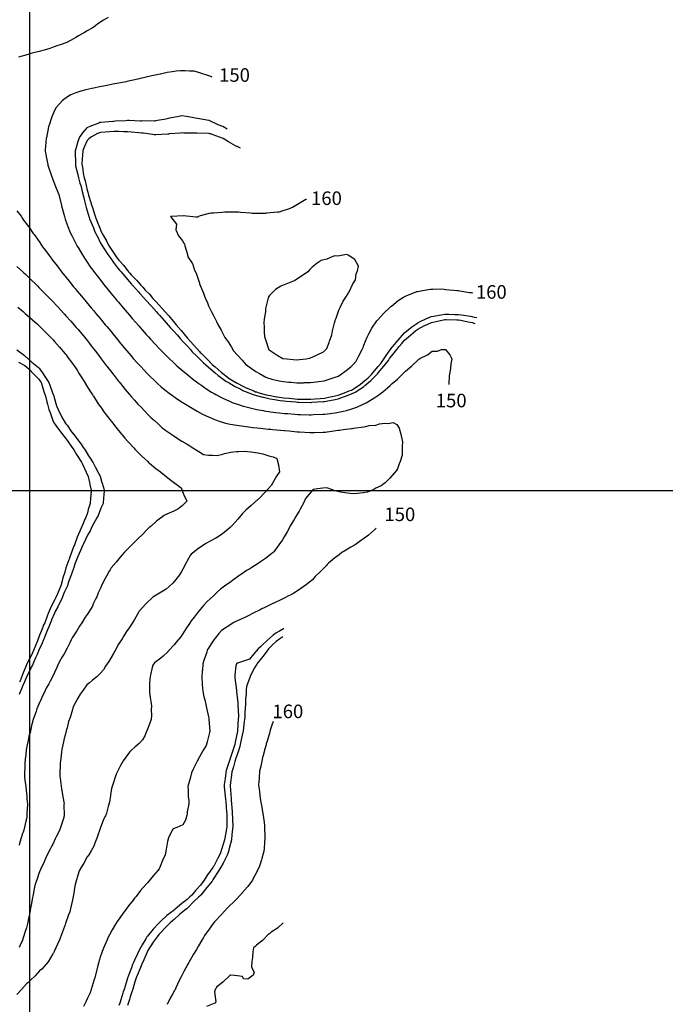
# Model space of a CAD drawing. Units: inches. Extents: x 242927 to 492709, y 6496701 to 13005232.
# Drawn here: x 245493 to 245968, y 6500622 to 6501347 of the extents above; entities that cross this region are included whole.
import ezdxf

# ---------------------------------------------------------------- set-up
doc = ezdxf.new("R2010")
doc.units = ezdxf.units.IN
doc.header["$MEASUREMENT"] = 0
for name, color, linetype in [('COTA129', 10, 'Continuous'), ('COTA154', 140, 'Continuous'), ('CURVAS 5-5', 42, 'Continuous'), ('GRID', 252, 'Continuous')]:
    doc.layers.add(name, color=color, linetype=linetype)
doc.styles.add('Annotative', font='arial.ttf')

msp = doc.modelspace()

# ---------------------------------------------------------------- linework, layer by layer
at = {"color": 40}
for points in [[(245634.43, 6501304.51), (245633.62, 6501304.91), (245631.4, 6501305.81), (245626.66, 6501307.26), (245626.21, 6501307.39), (245621.32, 6501308.88), (245617.99, 6501309.02), (245614.42, 6501309.14), (245611.3, 6501309.27), (245608.04, 6501308.83), (245605.03, 6501308.32), (245601.33, 6501307.85), (245596.38, 6501306.78), (245596.32, 6501306.77), (245591.38, 6501305.74), (245588.02, 6501304.98), (245583.94, 6501304.04), (245581.42, 6501303.46), (245579.74, 6501303.09), (245571.66, 6501301.2), (245571.5, 6501301.17), (245571.47, 6501301.16), (245571.43, 6501301.16), (245562.99, 6501299.51), (245561.51, 6501299.25), (245559.5, 6501298.88), (245554.43, 6501297.89), (245551.55, 6501297.37), (245547.43, 6501296.46), (245545.99, 6501296.16), (245541.6, 6501295.17), (245537.85, 6501294.14), (245534.22, 6501292.84), (245531.67, 6501292.05), (245530.38, 6501291.49), (245528.07, 6501290.13), (245524.4, 6501287.41), (245521.84, 6501284.71), (245519.78, 6501282.04), (245518.5, 6501279.88), (245516.56, 6501275.34), (245516.1, 6501273.81), (245514.66, 6501269.78), (245514.13, 6501267.89), (245512.44, 6501259.89), (245512.4, 6501259.72), (245512.4, 6501259.67), (245511.65, 6501250.71), (245511.6, 6501249.69), (245511.78, 6501248.77), (245512.84, 6501243.65), (245513.43, 6501240.24), (245513.5, 6501239.73), (245513.8, 6501238.9), (245515.97, 6501232.64), (245517, 6501229.81), (245518.72, 6501225.27), (245519.29, 6501223.9), (245520.9, 6501219.9), (245521.51, 6501217.95), (245523.55, 6501210.08), (245523.58, 6501209.96), (245523.61, 6501209.89), (245523.68, 6501209.66), (245525.73, 6501201.87), (245526.23, 6501200.02), (245527.57, 6501196.48), (245528.37, 6501194.38), (245530, 6501190.1), (245531.41, 6501187.31), (245534.38, 6501181.45), (245534.79, 6501180.6), (245534.98, 6501180.22), (245535.77, 6501178.91), (245538.55, 6501174.29), (245540.94, 6501170.36), (245542.48, 6501168.16), (245544.79, 6501164.87), (245546.64, 6501162.28), (245547.89, 6501160.52), (245550.97, 6501156.56), (245555.14, 6501151.14), (245555.34, 6501150.89), (245555.49, 6501150.7), (245556.88, 6501149.05), (245559.91, 6501145.43), (245563.62, 6501140.89), (245564.43, 6501139.93), (245565.45, 6501138.69), (245569.09, 6501134.56), (245572, 6501131.09), (245573.7, 6501129.14), (245575.75, 6501126.69), (245578.37, 6501123.79), (245580.52, 6501121.29), (245583.05, 6501118.45), (245586.05, 6501115.01), (245587.77, 6501113.15), (245589.24, 6501111.5), (245592.59, 6501107.94), (245596.32, 6501103.93), (245597.44, 6501102.78), (245598.45, 6501101.72), (245602.46, 6501097.8), (245606.58, 6501093.86), (245607.57, 6501092.91), (245608.57, 6501091.96), (245612.88, 6501088.22), (245616.8, 6501084.99), (245618.33, 6501083.69), (245620.12, 6501082.24), (245623.96, 6501079.35), (245627, 6501077.26), (245629.83, 6501075.25), (245634.02, 6501072.57), (245635.93, 6501071.39), (245637.17, 6501070.73), (245641.46, 6501068.51), (245642.44, 6501067.98), (245647.29, 6501065.77), (245649.29, 6501064.91), (245654.67, 6501063.07), (245656.65, 6501062.39), (245657.39, 6501062.2), (245658.66, 6501061.9), (245664.47, 6501060.33), (245667.46, 6501059.72), (245672.06, 6501058.91), (245672.75, 6501058.77), (245677.51, 6501058.01), (245681.33, 6501057.53), (245684.06, 6501057.25), (245687.54, 6501056.84), (245690.24, 6501056.63), (245695.36, 6501056.26), (245697.57, 6501056.09), (245699.45, 6501056.05), (245706.03, 6501055.87), (245707.58, 6501055.83), (245709.09, 6501055.9), (245715.98, 6501056.16), (245717.58, 6501056.24), (245719.45, 6501056.53), (245725.09, 6501057.26), (245727.55, 6501057.65), (245731.16, 6501058.57), (245733.45, 6501059.06), (245737.49, 6501060.2), (245741.15, 6501061.5), (245745.82, 6501063.71), (245747.4, 6501064.37), (245748.08, 6501064.67), (245749.25, 6501065.39), (245754.38, 6501068.44), (245757.25, 6501070.61), (245760.24, 6501072.62), (245763.78, 6501075.75), (245765.56, 6501077.33), (245767.06, 6501078.9), (245770.94, 6501081.98), (245775.02, 6501086.03), (245775.94, 6501086.98), (245776.84, 6501088.04), (245781.46, 6501091.49), (245786.2, 6501096.31), (245786.43, 6501096.52), (245786.63, 6501096.73), (245787.5, 6501097.22), (245793.01, 6501100.03), (245796.5, 6501102.62), (245800.47, 6501102.69), (245803.56, 6501103.84), (245806.47, 6501103.86), (245809.69, 6501100.01), (245810.98, 6501096.92), (245810.23, 6501093.4), (245810.08, 6501090.17), (245809.57, 6501086.88), (245809.2, 6501084.61), (245808.87, 6501078.64), (245808.81, 6501078.15)], [(245703.95, 6501214.65), (245703.69, 6501214.47), (245703.63, 6501214.44), (245703.48, 6501214.37), (245697.29, 6501210.71), (245693.83, 6501208.51), (245690.57, 6501207.34), (245685.75, 6501205.79), (245683.9, 6501205.16), (245682.74, 6501205.02), (245674.48, 6501204.21), (245673.92, 6501204.15), (245673.4, 6501204.15), (245664.66, 6501204.16), (245663.92, 6501204.17), (245662.99, 6501204.29), (245655.48, 6501204.78), (245653.89, 6501205.03), (245651.96, 6501205.02), (245645.88, 6501204.95), (245643.88, 6501204.94), (245641.87, 6501204.87), (245635.49, 6501204.3), (245633.89, 6501204.23), (245632.43, 6501204.09), (245625.66, 6501202.46), (245624.41, 6501201.96), (245623.96, 6501201.32), (245622.86, 6501201.29), (245615.73, 6501202.21), (245614.03, 6501202.27), (245613.93, 6501202.29), (245613.78, 6501202.31), (245604.06, 6501201.93), (245603.95, 6501201.9), (245608.26, 6501196.21), (245607.85, 6501192.01), (245609.83, 6501187.6), (245612.59, 6501183.91), (245613.77, 6501182.15), (245614.12, 6501181.85), (245614.46, 6501180.33), (245616.35, 6501173.93), (245616.58, 6501172.21), (245619.94, 6501167.45), (245619.96, 6501167.13), (245621.53, 6501162.33), (245622.84, 6501160.23), (245625.15, 6501152.73), (245625.22, 6501152.47), (245625.23, 6501152.41), (245625.26, 6501152.31), (245628.2, 6501145.35), (245629.06, 6501142.5), (245631.19, 6501138.23), (245631.97, 6501136.15), (245633.49, 6501132.6), (245634.31, 6501131.25), (245635.75, 6501128.37), (245637.7, 6501124.55), (245638.45, 6501122.71), (245641.24, 6501118.01), (245641.64, 6501117.18), (245643.9, 6501112.84), (245644.86, 6501111.55), (245646.22, 6501109.48), (245648.86, 6501105.5), (245650.26, 6501102.99), (245653.19, 6501099.78), (245656.56, 6501095.99), (245657.92, 6501094.49), (245659.08, 6501093.2), (245663.42, 6501090.01), (245666.77, 6501087.72), (245669.48, 6501086.12), (245674.1, 6501083.56), (245676.05, 6501082.76), (245676.91, 6501082.46), (245678.47, 6501082.11), (245683.99, 6501080.84), (245686.97, 6501080.21), (245691.1, 6501079.86), (245692.71, 6501079.74), (245697, 6501079.36), (245701.78, 6501079.45), (245702.22, 6501079.47), (245707, 6501079.56), (245711.33, 6501080.13), (245712.84, 6501080.36), (245716.97, 6501080.92), (245719.86, 6501081.77), (245725.78, 6501083.7), (245726.9, 6501084.04), (245727.45, 6501084.32), (245728.47, 6501084.89), (245733.34, 6501088.47), (245736.73, 6501091.14), (245738.67, 6501093.16), (245740.48, 6501095.19), (245742.48, 6501099.31), (245745.04, 6501103.92), (245745.79, 6501105.33), (245745.92, 6501105.8), (245746.35, 6501106.96), (245748.58, 6501113.03), (245749.86, 6501115.44), (245752.03, 6501119.52), (245755.92, 6501124.99), (245756.16, 6501125.35), (245756.39, 6501125.6), (245760.9, 6501130.6), (245765.68, 6501135.1), (245766.07, 6501135.45), (245766.61, 6501135.86), (245771.65, 6501139.9), (245775.51, 6501142.41), (245777.95, 6501143.67), (245784.69, 6501146.31), (245785.2, 6501146.53), (245785.41, 6501146.59), (245785.7, 6501146.63), (245793.7, 6501148.21), (245795.37, 6501148.39), (245797.07, 6501148.31), (245803.7, 6501148.46), (245805.38, 6501148.39), (245806.73, 6501148.2), (245815.07, 6501147.4), (245815.41, 6501147.36), (245815.65, 6501147.31), (245816.99, 6501147.1), (245824.16, 6501145.98), (245825.46, 6501145.8), (245826.43, 6501145.63)], [(245490.77, 6501165.15), (245494.84, 6501161.43), (245495.94, 6501160.32), (245496.96, 6501159.27), (245501.03, 6501155.4), (245505.09, 6501151.5), (245506.09, 6501150.45), (245506.97, 6501149.51), (245511.05, 6501145.42), (245515.36, 6501141.1), (245516.02, 6501140.37), (245516.6, 6501139.74), (245520.88, 6501135.21), (245525.63, 6501130.19), (245525.83, 6501129.96), (245526.9, 6501128.75), (245530.44, 6501124.74), (245534.49, 6501120.16), (245535.14, 6501119.42), (245535.92, 6501118.5), (245539.68, 6501113.93), (245542.62, 6501110.36), (245544.16, 6501108.38), (245546.24, 6501105.73), (245548.56, 6501102.74), (245550.3, 6501100.54), (245552.89, 6501097.02), (245556.58, 6501092.18), (245557.24, 6501091.33), (245557.73, 6501090.71), (245560.58, 6501086.92), (245561.55, 6501085.61), (245565.27, 6501080.89), (245565.95, 6501079.97), (245566.92, 6501078.74), (245570.43, 6501074.41), (245573.33, 6501071.08), (245575.03, 6501068.99), (245577.23, 6501066.5), (245579.78, 6501063.72), (245582.19, 6501061.29), (245584.67, 6501058.59), (245587.5, 6501055.67), (245589.7, 6501053.62), (245592.12, 6501051.53), (245594.92, 6501048.84), (245597.74, 6501046.12), (245600.35, 6501044.29), (245604.09, 6501041.82), (245606.31, 6501040.29), (245607.92, 6501038.98), (245612.32, 6501036.35), (245616.08, 6501034.07), (245618.08, 6501032.86), (245618.5, 6501032.57), (245619.18, 6501032.18), (245624.72, 6501028.84), (245628.24, 6501026.49), (245631.82, 6501026.04), (245634.77, 6501026.04), (245638.27, 6501025.71), (245642.35, 6501026.85), (245643.65, 6501027.35), (245648.21, 6501028.34), (245652.54, 6501028.66), (245653.89, 6501028.71), (245658.2, 6501029.02), (245663.03, 6501028.44), (245663.37, 6501028.41), (245668.24, 6501027.77), (245671.77, 6501026.97), (245676.24, 6501025.63), (245678.31, 6501025.09), (245679.43, 6501024.76), (245682.08, 6501023.71), (245683.35, 6501018.86), (245683.43, 6501018.7), (245684.22, 6501013.76), (245681.89, 6501010.48), (245678.81, 6501004.91), (245678.29, 6501004.14), (245677.97, 6501003.6), (245673.56, 6500998.87), (245669.07, 6500994.09), (245668.7, 6500993.74), (245668.28, 6500993.35), (245663.37, 6500989.04), (245659.27, 6500985.42), (245658.09, 6500984.3), (245657.01, 6500983.07), (245653.48, 6500978.93), (245649.53, 6500974.4), (245648.76, 6500973.65), (245647.92, 6500972.84), (245643.36, 6500969.03), (245639.72, 6500966.35), (245637.37, 6500964.97), (245632.56, 6500962.46), (245630.8, 6500961.45), (245629.85, 6500960.88), (245626.02, 6500958.4), (245624.63, 6500957.56), (245620.01, 6500953.98), (245619.06, 6500953.1), (245618.27, 6500952.1), (245615.9, 6500947.78), (245615.37, 6500946.84), (245612.99, 6500941.96), (245611.97, 6500940.31), (245610.4, 6500937.88), (245607.8, 6500934.51), (245605.47, 6500931.77), (245602.91, 6500929.41), (245600.65, 6500927.33), (245597.02, 6500925.24), (245590.81, 6500921.43), (245590.78, 6500921.4), (245585.63, 6500916.56), (245581.03, 6500911.41), (245580.89, 6500911.16), (245580.65, 6500910.75), (245577.27, 6500904.98), (245574.87, 6500901), (245573.34, 6500898.95), (245571.4, 6500896.06), (245569.46, 6500892.87), (245568.25, 6500890.83), (245565.69, 6500886.7), (245562.81, 6500881.76), (245562.17, 6500880.68), (245562.04, 6500880.41), (245561.79, 6500879.84), (245558.44, 6500874.07), (245556.11, 6500870.52), (245554.53, 6500868.03), (245552.14, 6500865.2), (245549.69, 6500862.87), (245546.47, 6500860.28), (245544.26, 6500858.27), (245542.34, 6500856.86), (245539.57, 6500852.96), (245537.38, 6500850.05), (245535.58, 6500846.99), (245532.7, 6500841.68), (245532.23, 6500840.42), (245531.99, 6500839.91), (245531.6, 6500838.72), (245529.9, 6500832.87), (245528.8, 6500829.82), (245527.7, 6500825.2), (245527.35, 6500823.99), (245526.24, 6500819.75), (245525.67, 6500817.36), (245524.04, 6500810.26), (245523.9, 6500809.69), (245523.84, 6500809.33), (245523.54, 6500807.24), (245522.78, 6500800.58), (245522.67, 6500799.65), (245522.64, 6500798.54), (245522.37, 6500791.2), (245522.34, 6500789.64), (245522.55, 6500788.18), (245523.61, 6500780.26), (245523.69, 6500779.66), (245523.76, 6500779.2), (245524.31, 6500775.91), (245525.29, 6500770.54), (245525.46, 6500769.7), (245525.43, 6500768.76), (245525.44, 6500760.45), (245525.42, 6500759.69), (245525.23, 6500759.17), (245524.75, 6500757.78), (245522.77, 6500751.75), (245522.14, 6500749.6), (245519.69, 6500744.92), (245519.03, 6500743.45), (245517.15, 6500739.47), (245516.46, 6500738.22), (245515.28, 6500735.92), (245513.13, 6500731.63), (245512.04, 6500729.34), (245509.99, 6500724.85), (245508.97, 6500722.62), (245507.41, 6500719.22), (245506.99, 6500717.94), (245505.8, 6500714.64), (245504.51, 6500710.53), (245504.06, 6500709.13), (245503.53, 6500706.66), (245502.69, 6500702.49), (245501.94, 6500699.07), (245501.14, 6500694.21), (245501.08, 6500693.82), (245500.31, 6500689.03), (245499.62, 6500685.89), (245498.48, 6500680.84), (245498.07, 6500678.96), (245497.73, 6500677.92), (245496.76, 6500675.15), (245495.38, 6500670.39), (245494.9, 6500668.88), (245493.24, 6500665.07), (245492.51, 6500663.35)], [(245490.79, 6501103.61), (245495.12, 6501100.4), (245496.36, 6501099.46), (245496.49, 6501099.34), (245496.63, 6501099.22), (245501.81, 6501094.67), (245506.59, 6501090.7), (245507.17, 6501090.04), (245507.66, 6501089.49), (245509.58, 6501086.64), (245511.29, 6501084.11), (245514.24, 6501079.64), (245514.89, 6501077.64), (245517.05, 6501071.97), (245517.66, 6501070.28), (245517.9, 6501069.72), (245518.29, 6501068.58), (245520, 6501062.49), (245521.06, 6501059.79), (245523.09, 6501055.47), (245524.67, 6501052.74), (245526.2, 6501049.91), (245526.8, 6501049.1), (245527.65, 6501048.03), (245531.07, 6501043.33), (245533.56, 6501040.09), (245535.33, 6501037.55), (245538, 6501034.03), (245539.58, 6501031.76), (245540.71, 6501030.25), (245543.53, 6501025.65), (245544.73, 6501023.86), (245547.02, 6501020.4), (245547.43, 6501019.48), (245548.41, 6501017.55), (245550.79, 6501012.75), (245552.08, 6501010.52), (245553.4, 6501005.84), (245553.52, 6501005.36), (245554.97, 6501000.58), (245554.66, 6500996.3), (245554.56, 6500994.97), (245554.24, 6500990.56), (245552.63, 6500987.04), (245550.54, 6500981.72), (245550.01, 6500980.45), (245549.73, 6500980.03), (245549.34, 6500979.35), (245546.21, 6500973.63), (245544.7, 6500970.31), (245542.83, 6500967.07), (245539.8, 6500960.63), (245539.65, 6500960.33), (245539.6, 6500960.18), (245539.42, 6500959.78), (245536.49, 6500953.58), (245535.16, 6500950.06), (245533.67, 6500946.49), (245532.07, 6500941.8), (245531.39, 6500939.96), (245531.08, 6500939.19), (245530.36, 6500937.17), (245528.45, 6500931.93), (245527.89, 6500929.87), (245525.66, 6500924.81), (245523.52, 6500919.76), (245522.6, 6500917.96), (245520.91, 6500914.42), (245519.27, 6500911.36), (245518.53, 6500909.63), (245516.3, 6500904.72), (245516.2, 6500904.52), (245514.2, 6500899.51), (245513.33, 6500897.48), (245511.44, 6500892.51), (245510.51, 6500890.4), (245510.2, 6500889.41), (245509.01, 6500886.81), (245507.46, 6500883.54), (245505.66, 6500879.29), (245504.42, 6500876.66), (245501.97, 6500870.95), (245501.35, 6500869.82), (245501.11, 6500869.17), (245500.22, 6500867.31), (245498.09, 6500863.16), (245496.37, 6500859.05), (245495.06, 6500856.27), (245492.48, 6500849.85)], [(245755.3, 6500972.23), (245753.98, 6500971.14), (245749.78, 6500967.14), (245748.65, 6500966.45), (245746.88, 6500965.26), (245742.75, 6500962.3), (245739.95, 6500959.88), (245736.79, 6500958.21), (245730.94, 6500954.86), (245730.4, 6500954.52), (245730.08, 6500954.28), (245728.06, 6500952.73), (245724.69, 6500950.2), (245720.27, 6500946.51), (245719.36, 6500945.5), (245718.47, 6500944.55), (245714.41, 6500940.45), (245710.5, 6500936.61), (245709.46, 6500935.4), (245708.37, 6500934.29), (245704.07, 6500930.76), (245700.7, 6500928.4), (245698.24, 6500926.54), (245693.99, 6500923.94), (245691.88, 6500922.83), (245690.84, 6500922.36), (245688.12, 6500921.04), (245685.08, 6500919.54), (245680.95, 6500917.58), (245678.2, 6500916.32), (245672.24, 6500913.4), (245671.43, 6500913), (245671.06, 6500912.8), (245669.96, 6500912.23), (245664.75, 6500909.59), (245661.18, 6500907.64), (245658.1, 6500906.15), (245651.97, 6500903.59), (245651.28, 6500903.28), (245651.02, 6500903.13), (245650.57, 6500902.86), (245644.95, 6500899.14), (245641.43, 6500896.77), (245639.47, 6500894.59), (245637.62, 6500892.53), (245635.07, 6500889.01), (245631.74, 6500883.97), (245631.2, 6500882.93), (245630.92, 6500882.36), (245630.5, 6500881.04), (245628.72, 6500875.52), (245627.71, 6500872.28), (245627.31, 6500867.44), (245627.29, 6500867.11), (245626.87, 6500862.25), (245627.21, 6500857.43), (245627.22, 6500857.08), (245627.58, 6500852.26), (245628.45, 6500848.12), (245629.1, 6500845.86), (245629.95, 6500842.31), (245630.35, 6500839.85), (245631.93, 6500833.4), (245632.13, 6500832.36), (245632.12, 6500831.45), (245632.8, 6500822.8), (245632.8, 6500822.37), (245632.63, 6500821.72), (245630.87, 6500814.87), (245630.14, 6500812.29), (245627.69, 6500808.13), (245625.24, 6500803.71), (245624.36, 6500802.14), (245624.13, 6500801.75), (245623.76, 6500801.05), (245620.71, 6500795.24), (245619.31, 6500792.01), (245618.32, 6500787.75), (245617.53, 6500785.35), (245616.59, 6500781.94), (245616.99, 6500779.25), (245616.79, 6500774.31), (245617.3, 6500771.95), (245617.38, 6500769.12), (245616.15, 6500763.39), (245616.19, 6500761.92), (245615.79, 6500760.86), (245614.83, 6500757.09), (245612.95, 6500753.8), (245608.49, 6500751.72), (245605.82, 6500750.82), (245605, 6500749.88), (245602.51, 6500744.2), (245601.68, 6500741.55), (245600.94, 6500737.15), (245600.74, 6500736.12), (245600.02, 6500731.5), (245598.36, 6500728.62), (245595.69, 6500721.7), (245595.61, 6500721.47), (245595.59, 6500721.38), (245594.55, 6500720.18), (245591, 6500716.09), (245587.16, 6500711.17), (245586.52, 6500710.58), (245585.97, 6500710.04), (245581.74, 6500705.37), (245578.48, 6500700.95), (245577.41, 6500699.73), (245576.25, 6500698.24), (245572.97, 6500694.18), (245570.51, 6500690.75), (245568.75, 6500688.43), (245566.56, 6500685.21), (245564.67, 6500682.56), (245563.46, 6500680.57), (245560.97, 6500676.31), (245559.02, 6500672.6), (245557.83, 6500670.42), (245557.53, 6500669.82), (245556.96, 6500668.57), (245554.47, 6500662.96), (245553.44, 6500660.31), (245551.93, 6500655.61), (245551.68, 6500654.64), (245550.4, 6500650.23), (245549.76, 6500647.91), (245547.83, 6500640.34), (245547.75, 6500640.06), (245547.66, 6500639.7), (245545.53, 6500632.41), (245544.79, 6500630.07), (245542.56, 6500625.46), (245541.49, 6500623.42), (245539.71, 6500619.94)], [(245679.36, 6500829.77), (245678.73, 6500827.91), (245677.35, 6500823.46), (245676.45, 6500820.32), (245674.78, 6500814.7), (245674.39, 6500813.38), (245674.21, 6500812.67), (245673.57, 6500810.45), (245672.14, 6500804.88), (245671.69, 6500803.3), (245671.05, 6500800.53), (245670.29, 6500796.87), (245669.4, 6500793.24), (245669.07, 6500788.27), (245669.06, 6500788.18), (245668.7, 6500783.22), (245669.33, 6500778.25), (245669.33, 6500778.21), (245669.98, 6500773.24), (245670.64, 6500769.32), (245671.11, 6500766.8), (245671.71, 6500763.28), (245672.04, 6500760.53), (245672.77, 6500755.44), (245673.04, 6500753.3), (245673.08, 6500751.37), (245673.39, 6500745.08), (245673.43, 6500743.31), (245673.19, 6500741.23), (245672.75, 6500735.93), (245672.42, 6500733.27), (245671.18, 6500728.86), (245670.94, 6500727.88), (245669.49, 6500723.19), (245668.3, 6500720.63), (245665.87, 6500716.3), (245664.81, 6500714.19), (245664.14, 6500713.06), (245660.7, 6500708.33), (245656.19, 6500703.03), (245656.11, 6500702.93), (245656.05, 6500702.85), (245651.28, 6500697.77), (245646.42, 6500693.15), (245646.16, 6500692.87), (245645.91, 6500692.6), (245641.34, 6500687.69), (245636.67, 6500682.69), (245636.52, 6500682.52), (245636.38, 6500682.35), (245635.39, 6500681.01), (245632.3, 6500676.77), (245628.89, 6500672.16), (245628.26, 6500670.84), (245627.01, 6500668.69), (245624.55, 6500664.61), (245622.93, 6500662.01), (245620.8, 6500658.41), (245617.4, 6500652.39), (245617.2, 6500652.07), (245617.09, 6500651.86), (245616.68, 6500651.1), (245613.68, 6500645.66), (245611.79, 6500641.72), (245610.36, 6500639.05), (245607.86, 6500633.61), (245607.19, 6500632.3), (245606.89, 6500631.6), (245605.4, 6500628.99), (245603.59, 6500625.96), (245601.35, 6500621.45)]]:
    msp.add_lwpolyline(points, dxfattribs=at)
at = {"layer": 'COTA129'}
msp.add_lwpolyline([(245492.02, 6501094.65), (245496.54, 6501092.15), (245498.11, 6501090.78), (245499.9, 6501089.3), (245503.13, 6501085.8), (245506.8, 6501082.09), (245507.86, 6501080.51), (245508.53, 6501079.5), (245509.3, 6501077.14), (245510.51, 6501073.04), (245511.73, 6501069.57), (245512.85, 6501065.24), (245513.32, 6501063.54), (245514.36, 6501059.63), (245515.15, 6501057.39), (245517.57, 6501050.92), (245517.94, 6501050.06), (245518.12, 6501049.71), (245519.39, 6501047.99), (245522.14, 6501044.22), (245525.54, 6501039.89), (245526.45, 6501038.48), (245527.92, 6501036.63), (245530.66, 6501032.64), (245532.59, 6501030.06), (245534.64, 6501026.57), (245538.31, 6501021), (245538.62, 6501020.49), (245538.81, 6501020.2), (245539.17, 6501019.4), (245541.67, 6501013.43), (245543.18, 6501010.3), (245544.17, 6501005.8), (245544.49, 6501004.56), (245545.46, 6501000.35), (245545.22, 6500996.65), (245545.05, 6500994.26), (245544.8, 6500990.33), (245543.33, 6500986.13), (245542.62, 6500983.65), (245541.53, 6500980.24), (245540.78, 6500978.79), (245539.43, 6500975.59), (245537.77, 6500971.89), (245537.18, 6500970.13), (245535.19, 6500965.59), (245534.85, 6500964.9), (245533.06, 6500960.02), (245532.08, 6500957.77), (245530.01, 6500951.66), (245529.53, 6500950.43), (245529.39, 6500949.92), (245529.05, 6500948.89), (245526.9, 6500943.17), (245525.96, 6500939.83), (245524.61, 6500935.58), (245524.15, 6500933.48), (245523.14, 6500929.75), (245522.35, 6500927.96), (245520.68, 6500923.9), (245519.3, 6500921.1), (245518.63, 6500919.64), (245516.28, 6500914.95), (245516.01, 6500914.46), (245513.89, 6500909.51), (245513, 6500907.56), (245511.2, 6500902.63), (245510.13, 6500900.53), (245509.79, 6500899.41), (245508.81, 6500896.85), (245507.3, 6500893.46), (245506.02, 6500889.31), (245504.62, 6500886.24), (245501.76, 6500879.19), (245498.27, 6500872.75), (245496.9, 6500869.07), (245495.33, 6500865.79), (245493.05, 6500859.78), (245492.71, 6500858.96)], dxfattribs=at)
at = {"layer": 'COTA154'}
for points in [[(245645.67, 6501266.28), (245642.33, 6501268.21), (245638.95, 6501269.48), (245632.3, 6501272.59), (245632.22, 6501272.62), (245632.18, 6501272.62), (245631.98, 6501272.66), (245623.69, 6501273.97), (245622.17, 6501274.38), (245619.75, 6501274.77), (245615.29, 6501275.41), (245612.12, 6501275.93), (245608.87, 6501275.36), (245604.7, 6501274.55), (245602.16, 6501274.08), (245600.37, 6501273.68), (245592.72, 6501272.22), (245592.2, 6501272.11), (245591.79, 6501272.09), (245582.96, 6501272.22), (245582.19, 6501272.18), (245581.44, 6501272.17), (245573.47, 6501272.52), (245572.18, 6501272.49), (245570.97, 6501272.37), (245563.24, 6501272.03), (245562.18, 6501271.93), (245561.28, 6501271.83), (245552.61, 6501271.12), (245552.2, 6501271.08), (245551.91, 6501270.99), (245551.03, 6501270.67), (245544.58, 6501268.19), (245542.29, 6501267.08), (245539.16, 6501263.59), (245536.95, 6501260.32), (245535.66, 6501257.15), (245534.23, 6501251.82), (245533.71, 6501250.24), (245533.65, 6501249.3), (245533.84, 6501241.15), (245533.8, 6501240.23), (245533.99, 6501239.21), (245535.65, 6501232.8), (245536.07, 6501230.28), (245537.19, 6501226.4), (245537.72, 6501224.71), (245538.9, 6501220.34), (245539.72, 6501216.55), (245540.51, 6501213.47), (245541.21, 6501210.39), (245541.74, 6501208.42), (245543.9, 6501201.24), (245544.11, 6501200.64), (245544.16, 6501200.46), (245544.32, 6501200.07), (245547.04, 6501193.47), (245548.21, 6501190.55), (245550.25, 6501186.59), (245552.18, 6501182.82), (245553.28, 6501180.67), (245553.72, 6501179.97), (245554.46, 6501178.78), (245557.75, 6501173.94), (245559.83, 6501170.82), (245561.92, 6501168.06), (245564.83, 6501164.14), (245566.31, 6501162.41), (245567.44, 6501161), (245570.94, 6501157.02), (245575.13, 6501151.95), (245575.51, 6501151.56), (245575.83, 6501151.2), (245580.36, 6501146.39), (245581.15, 6501145.47), (245584.67, 6501141.41), (245585.02, 6501141.03), (245585.42, 6501140.55), (245589.87, 6501135.87), (245593.52, 6501131.62), (245594.54, 6501130.51), (245595.71, 6501129.16), (245599.31, 6501125.26), (245602.19, 6501121.82), (245603.98, 6501119.91), (245605.99, 6501117.62), (245608.71, 6501114.62), (245610.88, 6501112.03), (245613.46, 6501109.35), (245616.28, 6501106.3), (245618.26, 6501104.14), (245619.9, 6501102.24), (245623.19, 6501099.05), (245626.54, 6501095.78), (245628.22, 6501094.08), (245629.78, 6501092.48), (245633.47, 6501089.33), (245636.78, 6501086.64), (245638.94, 6501084.82), (245641.55, 6501082.76), (245644.72, 6501080.62), (245646.96, 6501079.28), (245650.96, 6501076.92), (245655.63, 6501074.56), (245657.1, 6501073.78), (245657.53, 6501073.56), (245658.47, 6501073.17), (245664.67, 6501070.81), (245667.2, 6501070.03), (245671.92, 6501068.81), (245672.4, 6501068.67), (245677.27, 6501067.52), (245680.56, 6501066.98), (245684.71, 6501066.4), (245687.32, 6501065.99), (245689.23, 6501065.83), (245696.19, 6501065.24), (245697.34, 6501065.14), (245698.34, 6501065.13), (245706.75, 6501064.95), (245707.36, 6501064.95), (245707.98, 6501065), (245716.39, 6501065.54), (245717.35, 6501065.62), (245718.59, 6501065.88), (245725.03, 6501067.08), (245727.31, 6501067.58), (245731.36, 6501069.04), (245732.75, 6501069.5), (245737.22, 6501071.26), (245739.78, 6501072.57), (245744.15, 6501075.27), (245745.92, 6501076.49), (245747.08, 6501077.41), (245751.36, 6501081.08), (245755.93, 6501085.57), (245756.37, 6501086.08), (245756.86, 6501086.7), (245760.93, 6501091.5), (245764.35, 6501095.78), (245765.26, 6501097.15), (245766.56, 6501098.98), (245769.65, 6501102.74), (245772.3, 6501105.98), (245774.12, 6501108.24), (245776.28, 6501110.65), (245779.13, 6501113.24), (245782.56, 6501116.24), (245784.55, 6501117.85), (245786.09, 6501118.96), (245791.02, 6501121.46), (245791.05, 6501121.48), (245795.98, 6501123.82), (245798.26, 6501124.33), (245804.89, 6501125.74), (245805.93, 6501125.98), (245806.83, 6501125.94), (245814.72, 6501125.81), (245815.94, 6501125.77), (245817.66, 6501125.39), (245823.09, 6501124.35), (245826, 6501123.67), (245827.95, 6501123.07)], [(245687.37, 6500898.17), (245687.13, 6500898.05), (245684.16, 6500896.36), (245681.5, 6500894.93), (245680.69, 6500894.41), (245679.58, 6500893.56), (245675.24, 6500889.84), (245671.71, 6500886.22), (245670.15, 6500884.91), (245668.38, 6500883.28), (245665.29, 6500879.77), (245661.96, 6500875.83), (245659.9, 6500875.14), (245653.09, 6500872.9), (245652.49, 6500872.43), (245652.07, 6500870.96), (245651.19, 6500863.9), (245651.13, 6500862.84), (245651.35, 6500861.9), (245652.39, 6500852.98), (245652.43, 6500852.78), (245652.54, 6500851.84), (245653.47, 6500843.61), (245653.46, 6500842.89), (245653.44, 6500842.22), (245653.9, 6500833.81), (245653.88, 6500832.89), (245653.78, 6500832.13), (245653.27, 6500822.89), (245653.25, 6500822.79), (245651.56, 6500814.71), (245651.22, 6500812.81), (245650.02, 6500809.21), (245649.3, 6500807.09), (245647.84, 6500802.72), (245646.88, 6500799.62), (245644.98, 6500793.66), (245644.65, 6500792.63), (245644.58, 6500792.05), (245644.1, 6500787.84), (245643.43, 6500783.38), (245643.33, 6500782.6), (245643.46, 6500781.81), (245644.34, 6500772.74), (245644.36, 6500772.61), (245644.37, 6500772.51), (245644.51, 6500771.04), (245645.21, 6500763.13), (245645.26, 6500762.63), (245645.28, 6500762.08), (245645.24, 6500752.9), (245645.25, 6500752.62), (245645.23, 6500752.37), (245645.01, 6500750.71), (245643.97, 6500743.8), (245643.72, 6500742.58), (245642.96, 6500740.25), (245641.68, 6500736.2), (245640.41, 6500732.49), (245638.76, 6500729.22), (245635.68, 6500723.36), (245635.27, 6500722.78), (245634.99, 6500722.35), (245632.96, 6500719.49), (245631.11, 6500716.96), (245628.24, 6500712.18), (245627.2, 6500710.93), (245626.01, 6500709.39), (245622.43, 6500705.69), (245619.52, 6500701.96), (245617.81, 6500700.33), (245616.26, 6500698.79), (245612.25, 6500695.85), (245607.22, 6500691.65), (245606.79, 6500691.29), (245606.45, 6500690.98), (245603.95, 6500689.02), (245601.16, 6500686.88), (245596.64, 6500682.71), (245595.96, 6500682.07), (245595.28, 6500681.35), (245591.13, 6500676.89), (245586.9, 6500671.8), (245586.62, 6500671.42), (245586.42, 6500671.12), (245585.6, 6500669.75), (245582.88, 6500665.22), (245580.47, 6500660.97), (245579.46, 6500658.7), (245577.34, 6500653.95), (245576.4, 6500651.85), (245575.98, 6500650.85), (245575.07, 6500648.43), (245573.64, 6500644.71), (245572.22, 6500640.75), (245571.15, 6500637.32), (245569.64, 6500632.47), (245569.08, 6500630.67), (245568.8, 6500629.78), (245567.98, 6500627.22), (245566.46, 6500622.25), (245565.9, 6500620.58)]]:
    msp.add_lwpolyline(points, dxfattribs=at)
at = {"layer": 'CURVAS 5-5'}
for points in [[(245557.9, 6501348.5), (245554.6, 6501346.57), (245550.41, 6501343.86), (245548.67, 6501342.44), (245546.23, 6501340.61), (245542.53, 6501338.53), (245540.57, 6501337.38), (245535.99, 6501334.98), (245534.14, 6501333.8), (245530.7, 6501331.71), (245529.74, 6501331.16), (245527.58, 6501330.14), (245522.53, 6501328.26), (245520.79, 6501327.71), (245517.47, 6501326.54), (245515.05, 6501325.62), (245510.87, 6501324.27), (245507.23, 6501323.3), (245503.93, 6501322.58), (245500.92, 6501321.83), (245499.13, 6501321.24), (245491.97, 6501319.26)], [(245655.4, 6501252.23), (245653.33, 6501253.17), (245652.92, 6501253.38), (245652.7, 6501253.49), (245651.84, 6501253.98), (245646.56, 6501256.96), (245642.55, 6501259.39), (245639.93, 6501260.25), (245633.22, 6501262.68), (245632.66, 6501262.87), (245632.45, 6501262.96), (245632.12, 6501262.99), (245623.16, 6501263.16), (245622.44, 6501263.24), (245621.52, 6501263.31), (245613.59, 6501263.36), (245612.43, 6501263.48), (245611.27, 6501263.3), (245603.23, 6501262.74), (245602.44, 6501262.63), (245601.81, 6501262.55), (245592.68, 6501261.92), (245592.45, 6501261.89), (245592.22, 6501261.91), (245584.09, 6501263.16), (245582.41, 6501263.29), (245580.33, 6501263.46), (245575.16, 6501264.04), (245572.38, 6501264.25), (245569.22, 6501264.28), (245565.82, 6501264.48), (245562.37, 6501264.5), (245558.97, 6501264.27), (245555.67, 6501264.09), (245552.37, 6501263.86), (245550.14, 6501262.91), (245545.59, 6501260.53), (245543.79, 6501259.18), (245542.51, 6501257.92), (245540.19, 6501252.85), (245539.37, 6501250.38), (245539.16, 6501246.74), (245538.86, 6501244.34), (245538.67, 6501240.35), (245539.37, 6501236.71), (245539.65, 6501233.82), (245540.23, 6501230.38), (245540.9, 6501228.05), (245542.54, 6501221.31), (245542.77, 6501220.44), (245542.89, 6501219.88), (245543.5, 6501217.48), (245545.21, 6501212.06), (245545.65, 6501210.5), (245546.57, 6501207.7), (245547.68, 6501204.4), (245548.91, 6501200.57), (245550.38, 6501196.97), (245552.06, 6501192.71), (245552.87, 6501190.66), (245553.32, 6501189.8), (245554.23, 6501188.01), (245556.92, 6501183.33), (245558.3, 6501180.79), (245560.78, 6501177.12), (245564.65, 6501171.26), (245564.79, 6501171.08), (245564.89, 6501170.94), (245565.91, 6501169.75), (245569.4, 6501165.66), (245573.05, 6501161.14), (245573.92, 6501160.15), (245574.96, 6501158.89), (245578.78, 6501154.99), (245581.97, 6501151.35), (245583.52, 6501149.71), (245585.24, 6501147.7), (245588.37, 6501144.55), (245590.97, 6501141.56), (245593.12, 6501139.28), (245595.53, 6501136.45), (245597.84, 6501133.98), (245599.65, 6501131.77), (245602.53, 6501128.64), (245605.82, 6501124.67), (245607.11, 6501123.2), (245608.06, 6501121.97), (245611.77, 6501117.84), (245616.13, 6501112.58), (245616.32, 6501112.35), (245616.46, 6501112.17), (245618.63, 6501109.79), (245621.09, 6501107.1), (245625.18, 6501102.37), (245625.79, 6501101.78), (245626.41, 6501101.18), (245630.77, 6501096.76), (245634.82, 6501092.6), (245635.8, 6501091.77), (245636.67, 6501091.07), (245641.24, 6501087.23), (245646.73, 6501082.89), (245646.82, 6501082.83), (245646.88, 6501082.8), (245647.13, 6501082.64), (245653, 6501079.07), (245657.03, 6501076.94), (245659.54, 6501075.68), (245665.12, 6501073.33), (245666.55, 6501072.79), (245667.14, 6501072.61), (245668.23, 6501072.32), (245674.23, 6501070.58), (245677.21, 6501069.88), (245681.86, 6501069.12), (245682.49, 6501069), (245687.26, 6501068.25), (245691.22, 6501067.92), (245693.58, 6501067.72), (245697.29, 6501067.41), (245700.48, 6501067.38), (245704.29, 6501067.3), (245707.3, 6501067.27), (245710.38, 6501067.52), (245714.06, 6501067.76), (245717.29, 6501068.03), (245721.46, 6501068.9), (245722.85, 6501069.16), (245727.24, 6501070.13), (245730.76, 6501071.39), (245735.52, 6501073.4), (245737.15, 6501074.05), (245737.85, 6501074.41), (245739.05, 6501075.14), (245743.85, 6501078.46), (245746.99, 6501080.96), (245749.36, 6501082.99), (245751.89, 6501085.47), (245754.16, 6501088.18), (245756.74, 6501091.44), (245758.65, 6501093.68), (245760.24, 6501095.68), (245762.78, 6501099.51), (245766.43, 6501104.62), (245766.97, 6501105.29), (245767.44, 6501105.86), (245771.43, 6501110.81), (245776.15, 6501116.07), (245781.69, 6501120.57), (245785.97, 6501123.65), (245787.77, 6501124.56), (245791.95, 6501126.48), (245794.74, 6501127.68), (245795.87, 6501128.09), (245797.63, 6501128.38), (245803.15, 6501129.45), (245805.83, 6501129.87), (245808.74, 6501129.8), (245813.09, 6501129.75), (245815.85, 6501129.69), (245818.09, 6501129.36), (245824.81, 6501128.36), (245825.89, 6501128.2), (245826.61, 6501128.04), (245829.45, 6501127.4)], [(245490.69, 6501206.09), (245493.85, 6501202), (245494.99, 6501200.35), (245495.67, 6501199.27), (245499.22, 6501194.53), (245499.92, 6501193.51), (245502.77, 6501189.44), (245503.4, 6501188.67), (245504.21, 6501187.64), (245507.57, 6501182.79), (245509.67, 6501179.6), (245511.76, 6501176.93), (245514.57, 6501173.24), (245516.01, 6501171.14), (245516.94, 6501169.77), (245520.34, 6501165.42), (245523.71, 6501161.09), (245524.6, 6501159.95), (245524.91, 6501159.59), (245529.22, 6501154.23), (245532.51, 6501150.14), (245533.73, 6501148.71), (245535.23, 6501146.96), (245538.29, 6501143.24), (245540.68, 6501140.33), (245542.84, 6501137.77), (245545.54, 6501134.57), (245547.42, 6501132.31), (245548.89, 6501130.52), (245551.96, 6501126.83), (245555.85, 6501122.1), (245556.5, 6501121.33), (245557.01, 6501120.72), (245561.03, 6501115.83), (245561.18, 6501115.65), (245565.07, 6501110.91), (245565.55, 6501110.32), (245566.16, 6501109.56), (245570.11, 6501104.86), (245573.3, 6501101.1), (245574.7, 6501099.42), (245576.47, 6501097.36), (245579.4, 6501094.09), (245581.96, 6501091.31), (245584.18, 6501088.86), (245586.75, 6501086.17), (245589.13, 6501083.8), (245591.53, 6501081.53), (245594.26, 6501078.92), (245597, 6501076.5), (245599.61, 6501074.29), (245602.88, 6501071.81), (245605.25, 6501069.95), (245607.2, 6501068.62), (245611.15, 6501065.89), (245617.31, 6501062.15), (245617.46, 6501062.06), (245623.52, 6501058.36), (245627.51, 6501056.22), (245630.03, 6501054.94), (245635.74, 6501052.6), (245636.99, 6501052), (245637.63, 6501051.76), (245638.87, 6501051.44), (245644.49, 6501049.62), (245647.71, 6501048.94), (245652.66, 6501048.08), (245652.77, 6501048.05), (245657.75, 6501047.32), (245661.35, 6501046.81), (245664.56, 6501046.52), (245667.79, 6501046.11), (245670.18, 6501045.82), (245676.11, 6501045.29), (245677.82, 6501045.09), (245679.13, 6501044.96), (245687.46, 6501044.25), (245687.85, 6501044.21), (245688.16, 6501044.18), (245691.3, 6501043.95), (245697.11, 6501043.32), (245697.88, 6501043.22), (245698.85, 6501043.17), (245706.37, 6501042.79), (245707.9, 6501042.71), (245709.56, 6501042.74), (245716.26, 6501042.92), (245717.9, 6501042.96), (245719.31, 6501043.22), (245727.45, 6501044.41), (245727.87, 6501044.49), (245728.21, 6501044.52), (245731.03, 6501044.93), (245737.26, 6501045.67), (245737.85, 6501045.78), (245738.68, 6501045.95), (245746.25, 6501046.88), (245747.82, 6501047.27), (245750.22, 6501047.81), (245755.04, 6501048.27), (245757.78, 6501049.11), (245761.71, 6501049.63), (245764.14, 6501049.38), (245767.76, 6501050.13), (245770.55, 6501048.64), (245772.22, 6501045.94), (245773.53, 6501041.52), (245773.65, 6501040.32), (245774.62, 6501035.99), (245774.57, 6501032.36), (245774.42, 6501029.83), (245774.38, 6501025.98), (245772.92, 6501021.49), (245772.31, 6501019.72), (245771.02, 6501015.89), (245770.04, 6501014.46), (245768.68, 6501012.78), (245765.41, 6501009.09), (245761.87, 6501005.66), (245760.13, 6501004.36), (245758.9, 6501003.56), (245755.17, 6501001.72), (245753.53, 6501000.88), (245749.01, 6500998.79), (245745.87, 6500998.4), (245741.7, 6500997.83), (245739.03, 6500997.49), (245736.11, 6500997.93), (245732.31, 6500998.23), (245728.99, 6500998.84), (245724.24, 6501000.01), (245723.14, 6501000.51), (245718.91, 6501002.01), (245716.02, 6501001.64), (245712.02, 6501001.32), (245708.93, 6501000.88), (245705.99, 6500997.3), (245703.36, 6500994.21), (245702.14, 6500991.2), (245699.28, 6500986.32), (245698.62, 6500984.78), (245698.19, 6500984.08), (245696.25, 6500980.87), (245694.87, 6500978.58), (245691.98, 6500973.92), (245691.14, 6500972.38), (245689.68, 6500969.65), (245687.57, 6500966), (245686.3, 6500963.77), (245683.72, 6500959.9), (245680.03, 6500954.95), (245679.36, 6500954.29), (245678.56, 6500953.58), (245673.75, 6500949.86), (245670.21, 6500947.39), (245667.79, 6500945.76), (245663.79, 6500943.21), (245661.55, 6500941.94), (245660.35, 6500941.27), (245655.52, 6500937.91), (245655.01, 6500937.56), (245650.51, 6500934.49), (245649.57, 6500933.81), (245648.35, 6500932.82), (245643.75, 6500929.59), (245640.68, 6500927.33), (245638.21, 6500925.09), (245635.63, 6500922.5), (245633.04, 6500920.25), (245630.9, 6500918.21), (245628.09, 6500915.19), (245625.68, 6500912.25), (245623.54, 6500909.76), (245621.18, 6500906.59), (245619.2, 6500904.12), (245617.79, 6500902.05), (245615.18, 6500898.19), (245611.52, 6500892.29), (245611.33, 6500892.09), (245611.14, 6500891.88), (245608.08, 6500888.27), (245606.74, 6500886.68), (245602.14, 6500881.66), (245601.99, 6500881.44), (245601.78, 6500881.2), (245598.35, 6500878.05), (245596.8, 6500876.61), (245591.98, 6500873.08), (245591.25, 6500872.14), (245590.76, 6500871.37), (245590.4, 6500869.7), (245589.24, 6500864.28), (245588.58, 6500861.31), (245588.48, 6500857.42), (245588.51, 6500855.21), (245588.4, 6500851.3), (245588.82, 6500847.52), (245589.42, 6500844.58), (245589.83, 6500841.33), (245589.7, 6500838.19), (245589.76, 6500834.48), (245589.6, 6500831.31), (245587.81, 6500826.57), (245587.4, 6500825.52), (245585.76, 6500821.21), (245585.08, 6500819.4), (245583.36, 6500816.42), (245580.88, 6500813.63), (245577.7, 6500811.01), (245575.44, 6500809.04), (245573.58, 6500807.17), (245570.87, 6500803.63), (245569.09, 6500800.79), (245567.16, 6500797.39), (245563.96, 6500791.17), (245563.82, 6500790.81), (245563.76, 6500790.65), (245563.66, 6500790.32), (245561.32, 6500783.42), (245560.5, 6500780.56), (245559.72, 6500775.92), (245559.59, 6500775.3), (245558.86, 6500770.52), (245557.88, 6500767.16), (245556.63, 6500762.43), (245556.08, 6500760.44), (245555.62, 6500759.55), (245554.77, 6500758.05), (245552.63, 6500752.62), (245551.8, 6500750.33), (245550.22, 6500745.44), (245550.16, 6500745.2), (245548.25, 6500740.24), (245547.38, 6500738.09), (245545.34, 6500734.52), (245543.79, 6500731.74), (245542.61, 6500730.09), (245540.09, 6500725.49), (245538.42, 6500722.78), (245536.72, 6500719.94), (245536.45, 6500719.19), (245535.75, 6500717.28), (245534.14, 6500711.62), (245533.6, 6500709.86), (245533.15, 6500706.99), (245532.6, 6500703.32), (245532.04, 6500699.81), (245530.97, 6500695.1), (245530.77, 6500694.23), (245529.75, 6500689.75), (245528.85, 6500687.36), (245526.63, 6500681.14), (245526.27, 6500680.04), (245526.15, 6500679.65), (245525.81, 6500678.76), (245523.58, 6500672.84), (245522.31, 6500669.55), (245520.76, 6500665.76), (245518.15, 6500660.46), (245517.68, 6500659.43), (245517.51, 6500659.08), (245517.18, 6500658.6), (245513.78, 6500652.87), (245510.9, 6500649.26), (245509.2, 6500647.46), (245507.48, 6500646.15), (245504.24, 6500642.42), (245500.63, 6500639), (245499.05, 6500637.59), (245497.7, 6500636.61), (245494.17, 6500632.47), (245490.67, 6500628.75)], [(245716.45, 6501102.2), (245717.71, 6501103.36), (245718.96, 6501104.67), (245720.64, 6501109.08), (245721.02, 6501109.97), (245722.61, 6501114.77), (245723.21, 6501117.65), (245724.75, 6501123.65), (245725.02, 6501124.84), (245725.18, 6501125.55), (245725.85, 6501127.08), (245727.74, 6501132.87), (245728.84, 6501134.94), (245731, 6501139.54), (245733.47, 6501143.07), (245734.79, 6501145.09), (245734.95, 6501145.55), (245735.38, 6501146.34), (245738.15, 6501152.26), (245740.19, 6501155.23), (245740.7, 6501159.6), (245741.64, 6501161.9), (245742.36, 6501165.29), (245739.68, 6501170.11), (245734.72, 6501173.48), (245733.39, 6501173.75), (245727.08, 6501172.57), (245724.73, 6501172.79), (245721.67, 6501171.71), (245719.06, 6501170.44), (245714.8, 6501169.37), (245711.96, 6501167.43), (245708.15, 6501164.45), (245706.59, 6501162.78), (245705, 6501161.18), (245700.99, 6501158.35), (245696.23, 6501155.25), (245695.15, 6501154.53), (245694.84, 6501154.43), (245693.83, 6501154.09), (245687.55, 6501151.61), (245685.24, 6501150.61), (245681.1, 6501147.98), (245676.66, 6501143.66), (245676.17, 6501142.91), (245675.47, 6501140.86), (245674.05, 6501135.16), (245673.86, 6501133.59), (245673.72, 6501131.6), (245672.86, 6501126.52), (245672.7, 6501123.55), (245672.93, 6501120.51), (245672.85, 6501116.76), (245673.07, 6501113.55), (245673.92, 6501111.3), (245676.35, 6501103.66), (245676.36, 6501103.63), (245676.39, 6501103.61), (245676.46, 6501103.56), (245682.4, 6501099.68), (245686.55, 6501097.22), (245689.58, 6501096.97), (245694.24, 6501096.4), (245696.58, 6501096.19), (245698.94, 6501096.54), (245703.75, 6501097.11), (245706.56, 6501097.56), (245711.35, 6501099.65), (245711.99, 6501099.99), (245716.45, 6501102.2)], [(245491.38, 6501135.01), (245495.57, 6501131.69), (245496.87, 6501130.52), (245498.27, 6501129.28), (245502.14, 6501125.79), (245505.8, 6501122.59), (245507.38, 6501121.04), (245508.94, 6501119.54), (245512.4, 6501116.05), (245516.06, 6501112.48), (245517.38, 6501111.03), (245518.55, 6501109.77), (245522.07, 6501105.69), (245526.35, 6501100.74), (245526.7, 6501100.3), (245526.97, 6501099.97), (245528.32, 6501098.1), (245530.92, 6501094.47), (245534.09, 6501090.13), (245535.05, 6501088.55), (245536.72, 6501085.94), (245538.95, 6501082.39), (245540.38, 6501080.28), (245542.78, 6501076.14), (245545.51, 6501071.96), (245546.49, 6501070.42), (245546.72, 6501070.02), (245547.14, 6501069.39), (245550.65, 6501063.89), (245553.02, 6501060.58), (245554.8, 6501058), (245557.51, 6501054.45), (245559.12, 6501052.28), (245560.35, 6501050.75), (245563.53, 6501046.65), (245567.83, 6501041.48), (245568.09, 6501041.18), (245568.3, 6501040.94), (245570.32, 6501038.57), (245572.7, 6501035.76), (245576.99, 6501031.14), (245577.5, 6501030.55), (245578.12, 6501029.91), (245582.45, 6501025.49), (245587.06, 6501021.38), (245587.69, 6501020.73), (245588.37, 6501020.14), (245593.06, 6501016.12), (245596.45, 6501013.69), (245598.57, 6501012.13), (245598.85, 6501011.94), (245599.26, 6501011.68), (245604.27, 6501007.37), (245608.78, 6501004.13), (245610.03, 6501003.17), (245611.61, 6501001.97), (245613.55, 6500997.41), (245613.79, 6500996.85), (245615.81, 6500992.07), (245612.48, 6500988.66), (245609.22, 6500986.28), (245606.28, 6500984.79), (245599.41, 6500981.75), (245599.32, 6500981.71), (245599.29, 6500981.69), (245599.25, 6500981.65), (245593.62, 6500977.32), (245589.51, 6500973.82), (245588.21, 6500972.7), (245586.8, 6500971.34), (245583.19, 6500967.71), (245579.73, 6500964.39), (245578.12, 6500962.77), (245576.47, 6500961.08), (245573.21, 6500957.68), (245569.97, 6500954.53), (245568.29, 6500952.6), (245566.8, 6500950.84), (245563.74, 6500947.16), (245560.24, 6500942.94), (245559.34, 6500941.59), (245558.75, 6500940.63), (245556.64, 6500936.83), (245555.75, 6500935.23), (245553.19, 6500930.49), (245552.48, 6500928.58), (245550.68, 6500924.65), (245549.5, 6500921.65), (245548.91, 6500920.38), (245546.97, 6500916.42), (245546.3, 6500914.93), (245543.58, 6500910.24), (245542.59, 6500908.7), (245541.12, 6500906.75), (245538.67, 6500902.66), (245536.96, 6500900.07), (245534.83, 6500896.55), (245531.49, 6500891.38), (245531.04, 6500890.39), (245530.8, 6500889.91), (245529.96, 6500888.29), (245527.67, 6500883.83), (245525.47, 6500879.78), (245524.19, 6500877.37), (245521.92, 6500873.45), (245520.74, 6500870.89), (245520.13, 6500869.64), (245518.34, 6500865.83), (245517.58, 6500864.14), (245515.23, 6500859.51), (245514.26, 6500857.52), (245512.38, 6500854.31), (245510.78, 6500851.07), (245509.88, 6500849.37), (245507.82, 6500844.52), (245507.7, 6500844.24), (245505.46, 6500839.26), (245504.82, 6500837.21), (245502.92, 6500831.99), (245502.32, 6500829.83), (245502.12, 6500829.17), (245501.8, 6500827.94), (245500.43, 6500821.86), (245499.65, 6500819.1), (245498.75, 6500814.48), (245498.63, 6500813.8), (245497.64, 6500809.04), (245497.24, 6500805.36), (245496.84, 6500802.22), (245496.48, 6500799.01), (245496.47, 6500796.33), (245496.36, 6500791.45), (245496.34, 6500789), (245496.69, 6500786.35), (245497.24, 6500782.11), (245497.64, 6500779.02), (245497.95, 6500775.38), (245498.13, 6500772.8), (245498.46, 6500769.04), (245498.3, 6500765.28), (245498.12, 6500762.52), (245497.96, 6500759.02), (245497.39, 6500756.38), (245495.85, 6500749.88), (245495.64, 6500748.95), (245495.46, 6500748.45), (245494.99, 6500747.27), (245493, 6500741.02), (245492.37, 6500738.87)], [(245686.68, 6500892.25), (245684.43, 6500890.85), (245681.65, 6500888.8), (245678.87, 6500886.38), (245676.04, 6500883.47), (245674.24, 6500881.02), (245671.92, 6500877.64), (245669.92, 6500875.37), (245668.13, 6500873.27), (245665.84, 6500869.49), (245662.9, 6500863.78), (245662.55, 6500863.12), (245662.47, 6500862.93), (245662.29, 6500862.27), (245659.87, 6500855.63), (245659.65, 6500853.04), (245659.56, 6500850.01), (245659.04, 6500846.66), (245658.98, 6500843.02), (245658.84, 6500839), (245658.65, 6500837.26), (245658.54, 6500833), (245657.9, 6500828.2), (245657.88, 6500827.73), (245657.34, 6500822.97), (245656.6, 6500819.68), (245655.77, 6500815.25), (245655.27, 6500812.91), (245654.86, 6500811.56), (245653.63, 6500807.47), (245652.48, 6500804.06), (245652.06, 6500802.82), (245651.28, 6500800.28), (245650.15, 6500796.52), (245648.96, 6500792.74), (245648.44, 6500788.38), (245648.26, 6500786.85), (245647.77, 6500782.7), (245648.01, 6500779.01), (245648.22, 6500776.55), (245648.48, 6500772.71), (245648.88, 6500768.43), (245648.99, 6500767.1), (245649.4, 6500762.73), (245649.55, 6500758.01), (245649.55, 6500757.43), (245649.7, 6500752.73), (245649.33, 6500748.46), (245649.1, 6500746.7), (245648.72, 6500742.7), (245648.06, 6500739.9), (245646.27, 6500733.47), (245646.06, 6500732.63), (245645.89, 6500732.2), (245645.49, 6500731.33), (245642.6, 6500725.56), (245641.01, 6500722.5), (245638.94, 6500719.28), (245635.9, 6500714.4), (245635.04, 6500713.23), (245634.5, 6500712.33), (245630.61, 6500707.67), (245626.98, 6500702.95), (245626.34, 6500702.12), (245626.19, 6500701.96), (245624.58, 6500700.43), (245621.14, 6500697.16), (245616.42, 6500692.44), (245616.09, 6500692.2), (245615.67, 6500691.85), (245610.57, 6500687.69), (245606.62, 6500684.11), (245605.22, 6500683.01), (245603.67, 6500681.55), (245600.14, 6500678.09), (245596.85, 6500674.5), (245595.34, 6500672.89), (245594.02, 6500671.31), (245591.08, 6500667.18), (245587.22, 6500661.19), (245587.18, 6500661.12), (245587.17, 6500661.1), (245584.12, 6500654.27), (245582.67, 6500651.02), (245581.18, 6500647.3), (245579.33, 6500642.64), (245578.64, 6500640.91), (245578.39, 6500640.19), (245577.72, 6500638.14), (245576.02, 6500632.67), (245575.45, 6500630.83), (245574.28, 6500627.08), (245573.68, 6500625.14), (245572.29, 6500620.74)], [(245686.74, 6500681.51), (245682.72, 6500677.6), (245678.12, 6500674.59), (245676.92, 6500673.74), (245676.7, 6500673.56), (245676.23, 6500673.33), (245671.63, 6500668.62), (245667.12, 6500665.21), (245666.13, 6500664.09), (245664.91, 6500663.04), (245664.51, 6500660.29), (245664.35, 6500656.01), (245663.75, 6500653.01), (245663.49, 6500648.97), (245665.45, 6500645.2), (245664.67, 6500643.02), (245660.71, 6500639.95), (245657.73, 6500640.29), (245656.81, 6500641.95), (245650.95, 6500642.68), (245648.06, 6500643.02), (245647.66, 6500642.88), (245647.52, 6500642.73), (245647.35, 6500642.6), (245642.36, 6500637.88), (245637.86, 6500634.2), (245637.19, 6500633.04), (245636.71, 6500632.33), (245636.32, 6500630.69), (245637.14, 6500623.32), (245636.43, 6500622.31), (245630.34, 6500620.03)]]:
    msp.add_lwpolyline(points, dxfattribs=at)
at = {"layer": 'GRID'}
for p, q in [((245500, 6502591.12), (245500, 6496751.12)), ((243054.77, 6501000), (247079.77, 6501000))]:
    msp.add_line(p, q, dxfattribs=at)

# ---------------------------------------------------------------- texts
at = {"color": 40, "char_height": 10, "attachment_point": 1, "style": 'Annotative'}
for s, insert in [('150', (245639.65, 6501311.09)), ('160', (245707.38, 6501220.34)), ('160', (245828.76, 6501151.3)), ('150', (245799.22, 6501071.29)), ('150', (245761.41, 6500987.46)), ('160', (245678.95, 6500842.31))]:
    msp.add_mtext_dynamic_manual_height_columns(s, width=30.007, gutter_width=1, heights=[0], dxfattribs=dict(at, insert=insert))

doc.saveas('drawing.dxf')
